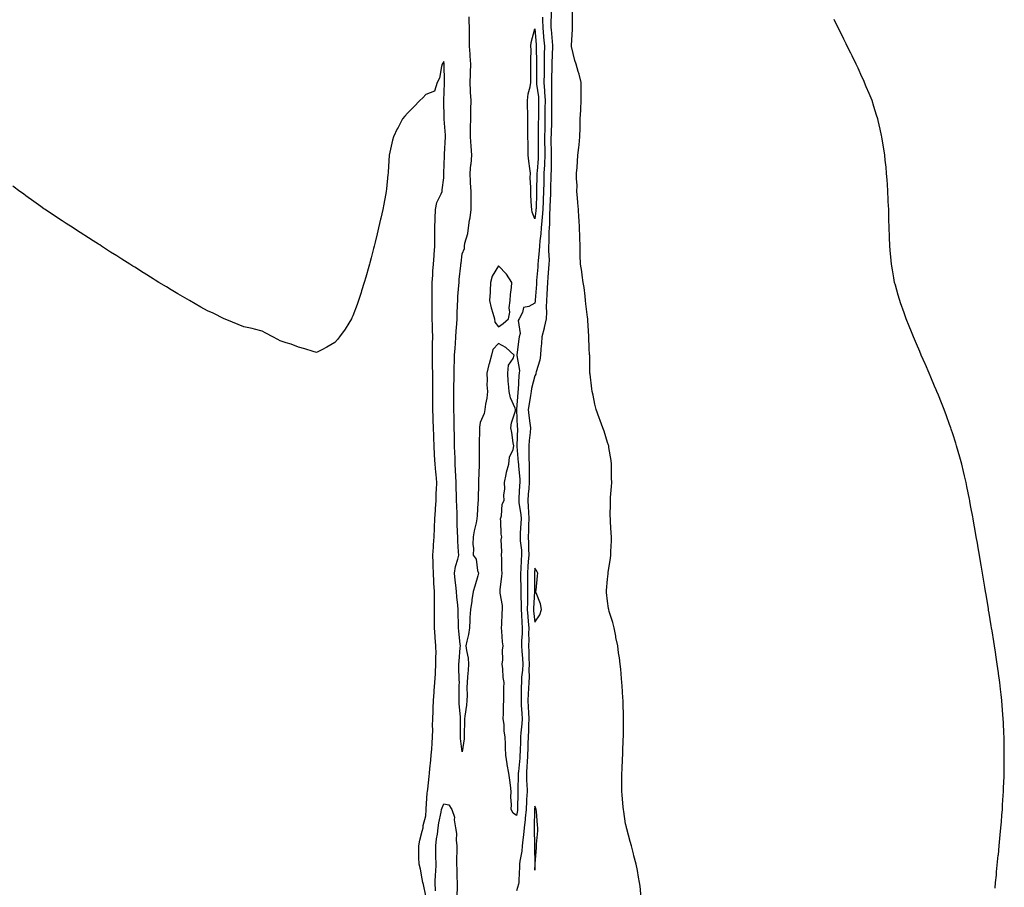
# Model space of a CAD drawing. Units: inches. Extents: x 934163 to 936803, y 7382378 to 7385018.
# Drawn here: x 934705 to 935246, y 7383319 to 7383796 of the extents above; entities that cross this region are included whole.
import ezdxf

# ---------------------------------------------------------------- set-up
doc = ezdxf.new("R2010")
doc.units = ezdxf.units.IN
doc.header["$MEASUREMENT"] = 0
doc.layers.add('Contour_93417382', color=7, linetype='Continuous', true_color=0x170926)

msp = doc.modelspace()

# ---------------------------------------------------------------- linework, layer by layer
at = {"layer": 'Contour_93417382'}
for points in [[(934992.24, 7383797.73, 3378), (934992.36, 7383796.23, 3378), (934992.48, 7383791.92, 3378), (934992.9, 7383787.07, 3378), (934992.93, 7383786.8, 3378), (934993.35, 7383781.92, 3378), (934993.31, 7383777.18, 3378), (934993.3, 7383776.67, 3378), (934993.26, 7383771.92, 3378), (934993.19, 7383767.06, 3378), (934993.19, 7383766.78, 3378), (934993.12, 7383761.92, 3378), (934993.45, 7383757.32, 3378), (934993.44, 7383756.53, 3378), (934993.72, 7383751.92, 3378), (934993.69, 7383747.56, 3378), (934993.69, 7383746.27, 3378), (934993.66, 7383741.92, 3378), (934993.58, 7383737.45, 3378), (934993.55, 7383736.42, 3378), (934993.47, 7383731.92, 3378), (934993.5, 7383727.37, 3378), (934993.52, 7383726.45, 3378), (934993.55, 7383721.92, 3378), (934993.33, 7383717.2, 3378), (934993.33, 7383716.64, 3378), (934993.1, 7383711.92, 3378), (934992.98, 7383706.99, 3378), (934992.98, 7383706.85, 3378), (934992.86, 7383701.92, 3378), (934992.69, 7383697.28, 3378), (934992.67, 7383696.54, 3378), (934992.5, 7383691.92, 3378), (934992.21, 7383687.76, 3378), (934991.93, 7383685.8, 3378), (934991.62, 7383681.92, 3378), (934991.41, 7383678.56, 3378), (934990.87, 7383674.74, 3378), (934990.66, 7383671.92, 3378), (934990.57, 7383669.39, 3378), (934989.86, 7383663.73, 3378), (934989.79, 7383661.92, 3378), (934989.66, 7383660.31, 3378), (934989.1, 7383652.97, 3378), (934989.02, 7383651.92, 3378), (934988.96, 7383651.01, 3378), (934988.27, 7383642.14, 3378), (934988.26, 7383641.92, 3378), (934988.25, 7383641.72, 3378), (934988.05, 7383640.44, 3378), (934984.73, 7383638.6, 3378), (934981.89, 7383638.08, 3378), (934981.4, 7383635.27, 3378), (934979.57, 7383631.92, 3378), (934978.95, 7383631.02, 3378), (934979.99, 7383623.86, 3378), (934979.53, 7383621.92, 3378), (934979.35, 7383620.62, 3378), (934978.27, 7383612.14, 3378), (934978.24, 7383611.92, 3378), (934978.23, 7383611.74, 3378), (934979.58, 7383603.46, 3378), (934979.5, 7383601.92, 3378), (934979.29, 7383600.68, 3378), (934978.86, 7383592.73, 3378), (934978.75, 7383591.92, 3378), (934978.67, 7383591.31, 3378), (934978.1, 7383581.97, 3378), (934978.1, 7383581.92, 3378), (934978.1, 7383581.87, 3378), (934978.47, 7383572.34, 3378), (934978.52, 7383571.92, 3378), (934978.48, 7383571.49, 3378), (934978.28, 7383562.15, 3378), (934978.26, 7383561.92, 3378), (934978.27, 7383561.7, 3378), (934979.02, 7383552.89, 3378), (934979.06, 7383551.92, 3378), (934979.09, 7383550.88, 3378), (934979.83, 7383543.7, 3378), (934979.88, 7383541.92, 3378), (934979.74, 7383540.22, 3378), (934979.32, 7383533.19, 3378), (934979.23, 7383531.92, 3378), (934979.34, 7383530.63, 3378), (934980.37, 7383524.24, 3378), (934980.55, 7383521.92, 3378), (934980.46, 7383519.51, 3378), (934980.11, 7383513.98, 3378), (934980.03, 7383511.92, 3378), (934980.12, 7383509.85, 3378), (934980.68, 7383504.55, 3378), (934980.78, 7383501.92, 3378), (934980.6, 7383499.37, 3378), (934980.32, 7383494.19, 3378), (934980.16, 7383491.92, 3378), (934980.2, 7383489.77, 3378), (934980.31, 7383484.18, 3378), (934980.34, 7383481.92, 3378), (934980.33, 7383479.65, 3378), (934980.56, 7383474.43, 3378), (934980.54, 7383471.92, 3378), (934980.75, 7383469.23, 3378), (934980.98, 7383464.85, 3378), (934981.21, 7383461.92, 3378), (934981.13, 7383458.84, 3378), (934980.85, 7383454.73, 3378), (934980.77, 7383451.92, 3378), (934980.92, 7383449.05, 3378), (934981.26, 7383445.13, 3378), (934981.41, 7383441.92, 3378), (934981.29, 7383438.68, 3378), (934980.85, 7383434.72, 3378), (934980.73, 7383431.92, 3378), (934980.6, 7383429.37, 3378), (934980.64, 7383424.51, 3378), (934980.52, 7383421.92, 3378), (934980.67, 7383419.3, 3378), (934980.9, 7383414.77, 3378), (934981.06, 7383411.92, 3378), (934980.91, 7383409.06, 3378), (934980.34, 7383404.21, 3378), (934980.2, 7383401.92, 3378), (934980.14, 7383399.83, 3378), (934979.96, 7383393.83, 3378), (934979.91, 7383391.92, 3378), (934979.79, 7383390.18, 3378), (934979.04, 7383382.91, 3378), (934978.97, 7383381.92, 3378), (934978.99, 7383380.98, 3378), (934978.8, 7383372.67, 3378), (934978.82, 7383371.92, 3378), (934978.78, 7383371.19, 3378), (934978.62, 7383362.49, 3378), (934978.59, 7383361.92, 3378), (934978.55, 7383361.42, 3378), (934978.05, 7383358.74, 3378), (934976.12, 7383359.99, 3378), (934975.17, 7383361.92, 3378), (934975.31, 7383364.66, 3378), (934974.97, 7383368.84, 3378), (934975.1, 7383371.92, 3378), (934974.63, 7383375.34, 3378), (934974.34, 7383378.21, 3378), (934973.78, 7383381.92, 3378), (934972.81, 7383386.67, 3378), (934972.84, 7383387.14, 3378), (934972.21, 7383391.92, 3378), (934972.01, 7383395.88, 3378), (934972, 7383397.97, 3378), (934971.81, 7383401.92, 3378), (934971.23, 7383405.1, 3378), (934971.19, 7383408.78, 3378), (934970.76, 7383411.92, 3378), (934970.92, 7383414.78, 3378), (934970.84, 7383419.13, 3378), (934971.01, 7383421.92, 3378), (934971.06, 7383424.93, 3378), (934971.1, 7383428.87, 3378), (934971.15, 7383431.92, 3378), (934970.69, 7383434.56, 3378), (934970.54, 7383439.43, 3378), (934970.2, 7383441.92, 3378), (934970.42, 7383444.29, 3378), (934970.34, 7383449.63, 3378), (934970.6, 7383451.92, 3378), (934970.31, 7383454.18, 3378), (934969.94, 7383460.03, 3378), (934969.72, 7383461.92, 3378), (934969.89, 7383463.76, 3378), (934970.08, 7383469.89, 3378), (934970.29, 7383471.92, 3378), (934970.26, 7383474.13, 3378), (934969.03, 7383480.94, 3378), (934969.02, 7383481.92, 3378), (934969.12, 7383482.99, 3378), (934969.91, 7383490.06, 3378), (934970.08, 7383491.92, 3378), (934969.9, 7383493.77, 3378), (934969.93, 7383500.04, 3378), (934969.78, 7383501.92, 3378), (934970.02, 7383503.89, 3378), (934969.58, 7383510.39, 3378), (934969.88, 7383511.92, 3378), (934969.63, 7383513.5, 3378), (934969.41, 7383520.56, 3378), (934969.24, 7383521.92, 3378), (934969.72, 7383523.59, 3378), (934970.13, 7383529.84, 3378), (934971.29, 7383531.92, 3378), (934971.06, 7383534.93, 3378), (934971.59, 7383538.38, 3378), (934971.42, 7383541.92, 3378), (934972.36, 7383546.23, 3378), (934972.48, 7383547.49, 3378), (934973.79, 7383551.92, 3378), (934974.24, 7383555.74, 3378), (934976.14, 7383560.01, 3378), (934976.55, 7383561.92, 3378), (934976.25, 7383563.72, 3378), (934975.41, 7383569.28, 3378), (934974.95, 7383571.92, 3378), (934975.3, 7383574.67, 3378), (934977.43, 7383581.3, 3378), (934977.54, 7383581.92, 3378), (934977.32, 7383582.65, 3378), (934974.63, 7383588.5, 3378), (934973.97, 7383591.92, 3378), (934973.69, 7383596.28, 3378), (934973.45, 7383597.32, 3378), (934973.25, 7383601.92, 3378), (934973.65, 7383606.32, 3378), (934976.17, 7383610.04, 3378), (934976.74, 7383611.92, 3378), (934972.17, 7383616.04, 3378), (934968.05, 7383618.27, 3378), (934965.05, 7383614.92, 3378), (934964.32, 7383611.92, 3378), (934962.91, 7383607.06, 3378), (934962.84, 7383606.7, 3378), (934961.62, 7383601.92, 3378), (934961.83, 7383598.14, 3378), (934961.75, 7383595.62, 3378), (934961.99, 7383591.92, 3378), (934961.65, 7383588.31, 3378), (934961, 7383584.87, 3378), (934960.68, 7383581.92, 3378), (934960.24, 7383579.73, 3378), (934958.05, 7383574.8, 3378), (934957.71, 7383572.25, 3378), (934957.69, 7383571.92, 3378), (934957.67, 7383571.55, 3378), (934957.55, 7383562.42, 3378), (934957.53, 7383561.92, 3378), (934957.5, 7383561.38, 3378), (934957.51, 7383552.46, 3378), (934957.48, 7383551.92, 3378), (934957.43, 7383551.31, 3378), (934957.2, 7383542.78, 3378), (934957.12, 7383541.92, 3378), (934957.06, 7383540.93, 3378), (934956.93, 7383533.04, 3378), (934956.84, 7383531.92, 3378), (934956.73, 7383530.6, 3378), (934956.35, 7383523.62, 3378), (934956.18, 7383521.92, 3378), (934955.74, 7383519.61, 3378), (934954.76, 7383515.21, 3378), (934954.18, 7383511.92, 3378), (934954.03, 7383507.9, 3378), (934954.34, 7383505.63, 3378), (934954.14, 7383501.92, 3378), (934955.88, 7383499.75, 3378), (934956.56, 7383493.41, 3378), (934957.09, 7383491.92, 3378), (934956.68, 7383490.55, 3378), (934955.07, 7383484.9, 3378), (934954.17, 7383481.92, 3378), (934953.51, 7383477.39, 3378), (934953.46, 7383476.51, 3378), (934952.67, 7383471.92, 3378), (934952.43, 7383467.54, 3378), (934952.34, 7383466.21, 3378), (934952.1, 7383461.92, 3378), (934951.66, 7383458.31, 3378), (934950.62, 7383454.49, 3378), (934950.21, 7383451.92, 3378), (934950.49, 7383449.48, 3378), (934951.37, 7383445.24, 3378), (934951.67, 7383441.92, 3378), (934951.35, 7383438.62, 3378), (934951.09, 7383434.96, 3378), (934950.8, 7383431.92, 3378), (934950.78, 7383429.18, 3378), (934950.8, 7383424.67, 3378), (934950.78, 7383421.92, 3378), (934950.55, 7383419.42, 3378), (934949.52, 7383413.39, 3378), (934949.36, 7383411.92, 3378), (934949.32, 7383410.65, 3378), (934949.3, 7383403.17, 3378), (934949.27, 7383401.92, 3378), (934949.17, 7383400.8, 3378), (934948.05, 7383393.79, 3378), (934947.2, 7383401.06, 3378), (934947.2, 7383401.92, 3378), (934947.24, 7383402.73, 3378), (934947.23, 7383411.1, 3378), (934947.27, 7383411.92, 3378), (934947.23, 7383412.74, 3378), (934946.45, 7383420.32, 3378), (934946.39, 7383421.92, 3378), (934946.48, 7383423.49, 3378), (934946.49, 7383430.36, 3378), (934946.57, 7383431.92, 3378), (934946.56, 7383433.41, 3378), (934946.32, 7383440.19, 3378), (934946.31, 7383441.92, 3378), (934946.41, 7383443.56, 3378), (934947.1, 7383450.97, 3378), (934947.16, 7383451.92, 3378), (934947.08, 7383452.89, 3378), (934946.2, 7383460.07, 3378), (934946.06, 7383461.92, 3378), (934946.05, 7383463.92, 3378), (934945.85, 7383469.72, 3378), (934945.84, 7383471.92, 3378), (934945.68, 7383474.29, 3378), (934945.11, 7383478.97, 3378), (934944.92, 7383481.92, 3378), (934944.62, 7383485.35, 3378), (934944.21, 7383488.08, 3378), (934943.91, 7383491.92, 3378), (934944.39, 7383495.58, 3378), (934945.8, 7383499.67, 3378), (934946.23, 7383501.92, 3378), (934946.19, 7383503.77, 3378), (934945.75, 7383509.62, 3378), (934945.7, 7383511.92, 3378), (934945.64, 7383514.33, 3378), (934945.39, 7383519.26, 3378), (934945.32, 7383521.92, 3378), (934945.29, 7383524.68, 3378), (934945.1, 7383528.97, 3378), (934945.07, 7383531.92, 3378), (934945.04, 7383534.93, 3378), (934944.88, 7383538.75, 3378), (934944.84, 7383541.92, 3378), (934944.68, 7383545.29, 3378), (934944.52, 7383548.4, 3378), (934944.35, 7383551.92, 3378), (934944.2, 7383555.77, 3378), (934944.09, 7383557.96, 3378), (934943.94, 7383561.92, 3378), (934943.89, 7383566.08, 3378), (934943.85, 7383567.72, 3378), (934943.81, 7383571.92, 3378), (934943.72, 7383576.25, 3378), (934943.7, 7383577.57, 3378), (934943.61, 7383581.92, 3378), (934943.59, 7383586.38, 3378), (934943.58, 7383587.45, 3378), (934943.56, 7383591.92, 3378), (934943.62, 7383596.35, 3378), (934943.64, 7383597.51, 3378), (934943.69, 7383601.92, 3378), (934943.8, 7383606.18, 3378), (934943.88, 7383607.75, 3378), (934943.98, 7383611.92, 3378), (934944.22, 7383615.75, 3378), (934944.44, 7383618.31, 3378), (934944.67, 7383621.92, 3378), (934944.83, 7383625.14, 3378), (934945.2, 7383629.07, 3378), (934945.35, 7383631.92, 3378), (934945.42, 7383634.55, 3378), (934945.63, 7383639.5, 3378), (934945.7, 7383641.92, 3378), (934945.79, 7383644.18, 3378), (934946.32, 7383650.19, 3378), (934946.39, 7383651.92, 3378), (934946.52, 7383653.45, 3378), (934947.39, 7383661.25, 3378), (934947.44, 7383661.92, 3378), (934947.49, 7383662.48, 3378), (934948.05, 7383667.57, 3378), (934949.43, 7383670.54, 3378), (934949.38, 7383671.92, 3378), (934949.68, 7383673.55, 3378), (934951.17, 7383678.8, 3378), (934951.61, 7383681.92, 3378), (934952.18, 7383686.05, 3378), (934952.51, 7383687.46, 3378), (934953, 7383691.92, 3378), (934953.03, 7383696.9, 3378), (934953.04, 7383696.93, 3378), (934953.05, 7383701.92, 3378), (934952.71, 7383706.58, 3378), (934952.76, 7383707.21, 3378), (934952.51, 7383711.92, 3378), (934952.97, 7383716.84, 3378), (934952.99, 7383716.98, 3378), (934953.45, 7383721.92, 3378), (934953.05, 7383726.92, 3378), (934952.72, 7383731.92, 3378), (934952.77, 7383736.64, 3378), (934952.79, 7383737.18, 3378), (934952.84, 7383741.92, 3378), (934952.97, 7383746.84, 3378), (934952.97, 7383747, 3378), (934953.1, 7383751.92, 3378), (934952.73, 7383756.6, 3378), (934952.75, 7383757.22, 3378), (934952.44, 7383761.92, 3378), (934952.64, 7383766.51, 3378), (934952.66, 7383767.31, 3378), (934952.87, 7383771.92, 3378), (934952.49, 7383776.36, 3378), (934952.44, 7383777.52, 3378), (934952.1, 7383781.92, 3378), (934952.15, 7383786.02, 3378), (934952.17, 7383787.81, 3378), (934952.21, 7383791.92, 3378), (934951.98, 7383795.85, 3378), (934951.91, 7383798.06, 3378)], [(934997.06, 7383800.93, 3379), (934996.93, 7383793.04, 3379), (934996.97, 7383791.92, 3379), (934997.05, 7383790.92, 3379), (934997.75, 7383782.23, 3379), (934997.77, 7383781.92, 3379), (934997.77, 7383781.64, 3379), (934997.51, 7383772.46, 3379), (934997.5, 7383771.92, 3379), (934997.49, 7383771.37, 3379), (934997.23, 7383762.74, 3379), (934997.22, 7383761.92, 3379), (934997.27, 7383761.14, 3379), (934997.2, 7383752.77, 3379), (934997.25, 7383751.92, 3379), (934997.25, 7383751.12, 3379), (934997.28, 7383742.69, 3379), (934997.27, 7383741.92, 3379), (934997.26, 7383741.13, 3379), (934997, 7383732.97, 3379), (934996.98, 7383731.92, 3379), (934996.99, 7383730.86, 3379), (934997.1, 7383722.87, 3379), (934997.1, 7383721.92, 3379), (934997.06, 7383720.93, 3379), (934997.01, 7383712.96, 3379), (934996.97, 7383711.92, 3379), (934996.94, 7383710.81, 3379), (934996.77, 7383703.2, 3379), (934996.74, 7383701.92, 3379), (934996.69, 7383700.56, 3379), (934996.34, 7383693.63, 3379), (934996.28, 7383691.92, 3379), (934996.15, 7383690.01, 3379), (934996.12, 7383683.85, 3379), (934995.96, 7383681.92, 3379), (934995.82, 7383679.69, 3379), (934995.86, 7383674.11, 3379), (934995.7, 7383671.92, 3379), (934995.61, 7383669.49, 3379), (934995.9, 7383664.07, 3379), (934995.81, 7383661.92, 3379), (934995.62, 7383659.49, 3379), (934995.24, 7383654.73, 3379), (934995.01, 7383651.92, 3379), (934994.84, 7383648.71, 3379), (934994.72, 7383645.25, 3379), (934994.53, 7383641.92, 3379), (934994.35, 7383638.22, 3379), (934994.49, 7383635.48, 3379), (934994.28, 7383631.92, 3379), (934993.27, 7383627.14, 3379), (934993.22, 7383626.76, 3379), (934991.99, 7383621.92, 3379), (934991.72, 7383618.26, 3379), (934991.4, 7383615.28, 3379), (934991.14, 7383611.92, 3379), (934990.79, 7383609.17, 3379), (934988.8, 7383602.67, 3379), (934988.67, 7383601.92, 3379), (934988.56, 7383601.41, 3379), (934988.05, 7383600.45, 3379), (934986.34, 7383593.63, 3379), (934986.11, 7383591.92, 3379), (934985.79, 7383589.67, 3379), (934984.9, 7383585.07, 3379), (934984.52, 7383581.92, 3379), (934984.81, 7383578.68, 3379), (934985.41, 7383574.56, 3379), (934985.67, 7383571.92, 3379), (934985.48, 7383569.35, 3379), (934984.96, 7383565, 3379), (934984.76, 7383561.92, 3379), (934984.89, 7383558.76, 3379), (934984.86, 7383555.11, 3379), (934984.98, 7383551.92, 3379), (934985.07, 7383548.94, 3379), (934984.9, 7383545.07, 3379), (934984.98, 7383541.92, 3379), (934984.73, 7383538.6, 3379), (934984.46, 7383535.51, 3379), (934984.2, 7383531.92, 3379), (934984.52, 7383528.39, 3379), (934984.53, 7383525.44, 3379), (934984.8, 7383521.92, 3379), (934984.68, 7383518.55, 3379), (934984.64, 7383515.33, 3379), (934984.5, 7383511.92, 3379), (934984.66, 7383508.52, 3379), (934984.59, 7383505.38, 3379), (934984.73, 7383501.92, 3379), (934984.48, 7383498.35, 3379), (934984.26, 7383495.72, 3379), (934984, 7383491.92, 3379), (934984.06, 7383487.93, 3379), (934984.09, 7383485.88, 3379), (934984.15, 7383481.92, 3379), (934984.12, 7383477.99, 3379), (934983.99, 7383475.98, 3379), (934983.96, 7383471.92, 3379), (934984.25, 7383468.12, 3379), (934984.51, 7383465.46, 3379), (934984.79, 7383461.92, 3379), (934984.7, 7383458.57, 3379), (934984.71, 7383455.25, 3379), (934984.61, 7383451.92, 3379), (934984.78, 7383448.65, 3379), (934984.83, 7383445.14, 3379), (934984.99, 7383441.92, 3379), (934984.87, 7383438.74, 3379), (934984.99, 7383434.98, 3379), (934984.86, 7383431.92, 3379), (934984.69, 7383428.56, 3379), (934984.38, 7383425.59, 3379), (934984.22, 7383421.92, 3379), (934984.42, 7383418.29, 3379), (934984.61, 7383415.36, 3379), (934984.81, 7383411.92, 3379), (934984.62, 7383408.49, 3379), (934984.62, 7383405.35, 3379), (934984.41, 7383401.92, 3379), (934984.3, 7383398.17, 3379), (934984.24, 7383395.73, 3379), (934984.13, 7383391.92, 3379), (934983.85, 7383387.72, 3379), (934983.79, 7383386.18, 3379), (934983.48, 7383381.92, 3379), (934983.6, 7383377.47, 3379), (934983.68, 7383376.29, 3379), (934983.8, 7383371.92, 3379), (934983.56, 7383367.43, 3379), (934983.47, 7383366.49, 3379), (934983.25, 7383361.92, 3379), (934982.81, 7383357.16, 3379), (934982.7, 7383356.57, 3379), (934982.19, 7383351.92, 3379), (934981.92, 7383348.05, 3379), (934981.46, 7383345.33, 3379), (934981.17, 7383341.92, 3379), (934980.93, 7383339.04, 3379), (934979.79, 7383333.66, 3379), (934979.6, 7383331.92, 3379), (934979.58, 7383330.39, 3379), (934979.31, 7383323.18, 3379), (934979.3, 7383321.92, 3379), (934979.13, 7383320.84, 3379), (934978.05, 7383317.2, 3379)], [(935046.59, 7383313.39, 3379), (935045.98, 7383319.85, 3379), (935045.76, 7383321.92, 3379), (935045.21, 7383324.76, 3379), (935044.5, 7383328.37, 3379), (935043.8, 7383331.92, 3379), (935042.64, 7383336.51, 3379), (935042.36, 7383337.61, 3379), (935041.24, 7383341.92, 3379), (935040.56, 7383344.44, 3379), (935038.7, 7383351.27, 3379), (935038.53, 7383351.92, 3379), (935038.44, 7383352.31, 3379), (935038.05, 7383354.03, 3379), (935037.02, 7383360.89, 3379), (935036.82, 7383361.92, 3379), (935036.68, 7383363.29, 3379), (935036.2, 7383370.07, 3379), (935036, 7383371.92, 3379), (935035.99, 7383373.98, 3379), (935036.03, 7383379.9, 3379), (935036, 7383381.92, 3379), (935036.09, 7383383.89, 3379), (935036.39, 7383390.26, 3379), (935036.47, 7383391.92, 3379), (935036.52, 7383393.45, 3379), (935036.76, 7383400.63, 3379), (935036.8, 7383401.92, 3379), (935036.81, 7383403.15, 3379), (935036.91, 7383410.78, 3379), (935036.92, 7383411.92, 3379), (935036.89, 7383413.08, 3379), (935036.7, 7383420.57, 3379), (935036.67, 7383421.92, 3379), (935036.59, 7383423.38, 3379), (935036.17, 7383430.03, 3379), (935036.04, 7383431.92, 3379), (935035.85, 7383434.12, 3379), (935035.37, 7383439.24, 3379), (935035.1, 7383441.92, 3379), (935034.61, 7383445.36, 3379), (935034.22, 7383448.09, 3379), (935033.68, 7383451.92, 3379), (935032.75, 7383456.62, 3379), (935032.6, 7383457.37, 3379), (935031.69, 7383461.92, 3379), (935030.93, 7383464.8, 3379), (935029, 7383470.97, 3379), (935028.74, 7383471.92, 3379), (935028.65, 7383472.52, 3379), (935028.05, 7383476.49, 3379), (935027.53, 7383481.4, 3379), (935027.48, 7383481.92, 3379), (935027.54, 7383482.43, 3379), (935028.05, 7383488.68, 3379), (935028.38, 7383491.59, 3379), (935028.39, 7383491.92, 3379), (935028.44, 7383492.3, 3379), (935029.78, 7383500.19, 3379), (935029.94, 7383501.92, 3379), (935029.96, 7383503.83, 3379), (935030.24, 7383509.73, 3379), (935030.26, 7383511.92, 3379), (935030.12, 7383513.99, 3379), (935029.76, 7383520.2, 3379), (935029.64, 7383521.92, 3379), (935029.58, 7383523.45, 3379), (935029.74, 7383530.23, 3379), (935029.68, 7383531.92, 3379), (935029.71, 7383533.59, 3379), (935030.32, 7383539.65, 3379), (935030.38, 7383541.92, 3379), (935030.33, 7383544.2, 3379), (935030.37, 7383549.6, 3379), (935030.33, 7383551.92, 3379), (935030.05, 7383553.92, 3379), (935028.85, 7383561.12, 3379), (935028.73, 7383561.92, 3379), (935028.59, 7383562.45, 3379), (935028.05, 7383563.93, 3379), (935026.21, 7383570.08, 3379), (935025.44, 7383571.92, 3379), (935024.02, 7383575.96, 3379), (935023.52, 7383577.39, 3379), (935021.87, 7383581.92, 3379), (935021.12, 7383584.99, 3379), (935020.13, 7383589.84, 3379), (935019.65, 7383591.92, 3379), (935019.44, 7383593.31, 3379), (935018.5, 7383601.47, 3379), (935018.44, 7383601.92, 3379), (935018.42, 7383602.28, 3379), (935018.28, 7383611.69, 3379), (935018.27, 7383611.92, 3379), (935018.26, 7383612.12, 3379), (935018.05, 7383615.73, 3379), (935017.85, 7383621.73, 3379), (935017.85, 7383621.92, 3379), (935017.83, 7383622.15, 3379), (935017.29, 7383631.16, 3379), (935017.19, 7383631.92, 3379), (935017.1, 7383632.87, 3379), (935016.2, 7383640.07, 3379), (935016.04, 7383641.92, 3379), (935015.73, 7383644.24, 3379), (935015.16, 7383649.04, 3379), (935014.76, 7383651.92, 3379), (935014.18, 7383655.79, 3379), (935013.95, 7383657.82, 3379), (935013.28, 7383661.92, 3379), (935013.13, 7383666.84, 3379), (935013.12, 7383666.99, 3379), (935012.96, 7383671.92, 3379), (935012.8, 7383676.66, 3379), (935012.78, 7383677.19, 3379), (935012.6, 7383681.92, 3379), (935012.42, 7383686.29, 3379), (935012.29, 7383687.68, 3379), (935012.09, 7383691.92, 3379), (935011.83, 7383695.7, 3379), (935011.49, 7383698.48, 3379), (935011.24, 7383701.92, 3379), (935011.32, 7383705.18, 3379), (935011, 7383708.97, 3379), (935011.08, 7383711.92, 3379), (935011.32, 7383715.19, 3379), (935011.8, 7383721.92, 3379), (935012.28, 7383726.15, 3379), (935012.41, 7383727.56, 3379), (935012.94, 7383731.92, 3379), (935013.02, 7383736.89, 3379), (935013.02, 7383736.95, 3379), (935013.09, 7383741.92, 3379), (935013.33, 7383746.64, 3379), (935013.37, 7383747.24, 3379), (935013.6, 7383751.92, 3379), (935013.65, 7383756.33, 3379), (935013.61, 7383757.48, 3379), (935013.63, 7383761.92, 3379), (935012.49, 7383766.36, 3379), (935011.98, 7383767.99, 3379), (935010.88, 7383771.92, 3379), (935010.09, 7383773.96, 3379), (935008.34, 7383781.63, 3379), (935008.26, 7383781.92, 3379), (935008.25, 7383782.12, 3379), (935008.85, 7383791.12, 3379), (935008.83, 7383791.92, 3379), (935008.78, 7383792.65, 3379), (935008.91, 7383801.06, 3379)], [(935241.31, 7383318.66, 3378), (935241.63, 7383321.92, 3378), (935242, 7383325.86, 3378), (935242.18, 7383327.79, 3378), (935243.09, 7383336.87, 3378), (935243.1, 7383336.98, 3378), (935243.53, 7383341.92, 3378), (935243.93, 7383346.04, 3378), (935244.12, 7383347.99, 3378), (935244.5, 7383351.92, 3378), (935244.75, 7383355.22, 3378), (935245.07, 7383358.94, 3378), (935245.31, 7383361.92, 3378), (935245.48, 7383364.49, 3378), (935245.8, 7383369.67, 3378), (935245.93, 7383371.92, 3378), (935246, 7383373.97, 3378), (935246.22, 7383380.09, 3378), (935246.28, 7383381.92, 3378), (935246.32, 7383383.65, 3378), (935246.38, 7383390.25, 3378), (935246.38, 7383391.92, 3378), (935246.35, 7383393.62, 3378), (935246.28, 7383400.15, 3378), (935246.25, 7383401.92, 3378), (935246.16, 7383403.81, 3378), (935245.94, 7383409.81, 3378), (935245.83, 7383411.92, 3378), (935245.64, 7383414.33, 3378), (935245.27, 7383419.14, 3378), (935245.06, 7383421.92, 3378), (935244.66, 7383425.31, 3378), (935244.32, 7383428.19, 3378), (935243.88, 7383431.92, 3378), (935243.24, 7383436.73, 3378), (935243.2, 7383437.07, 3378), (935242.53, 7383441.92, 3378), (935241.91, 7383445.78, 3378), (935241.47, 7383448.5, 3378), (935240.94, 7383451.92, 3378), (935240.55, 7383454.42, 3378), (935239.63, 7383460.34, 3378), (935239.38, 7383461.92, 3378), (935239.19, 7383463.06, 3378), (935238.05, 7383469.92, 3378), (935237.76, 7383471.63, 3378), (935237.72, 7383471.92, 3378), (935237.65, 7383472.31, 3378), (935236.32, 7383480.19, 3378), (935236.02, 7383481.92, 3378), (935235.61, 7383484.35, 3378), (935234.87, 7383488.74, 3378), (935234.31, 7383491.92, 3378), (935233.58, 7383496.39, 3378), (935233.43, 7383497.3, 3378), (935232.66, 7383501.92, 3378), (935232.01, 7383505.88, 3378), (935231.59, 7383508.39, 3378), (935230.96, 7383511.92, 3378), (935230.55, 7383514.42, 3378), (935229.47, 7383520.5, 3378), (935229.22, 7383521.92, 3378), (935229.03, 7383522.9, 3378), (935228.05, 7383528.28, 3378), (935227.49, 7383531.36, 3378), (935227.39, 7383531.92, 3378), (935227.21, 7383532.75, 3378), (935225.83, 7383539.7, 3378), (935225.35, 7383541.92, 3378), (935224.52, 7383545.45, 3378), (935223.97, 7383547.84, 3378), (935222.99, 7383551.92, 3378), (935221.93, 7383555.8, 3378), (935221.03, 7383558.94, 3378), (935220.16, 7383561.92, 3378), (935219.66, 7383563.53, 3378), (935218.05, 7383568.53, 3378), (935217.21, 7383571.09, 3378), (935216.94, 7383571.92, 3378), (935216.29, 7383573.68, 3378), (935214.57, 7383578.44, 3378), (935213.26, 7383581.92, 3378), (935211.8, 7383585.67, 3378), (935210.09, 7383589.88, 3378), (935209.27, 7383591.92, 3378), (935208.93, 7383592.8, 3378), (935208.05, 7383594.91, 3378), (935205.99, 7383599.86, 3378), (935205.08, 7383601.92, 3378), (935202.96, 7383606.83, 3378), (935202.82, 7383607.15, 3378), (935200.73, 7383611.92, 3378), (935199.95, 7383613.82, 3378), (935198.05, 7383618.13, 3378), (935196.9, 7383620.77, 3378), (935196.37, 7383621.92, 3378), (935195.27, 7383624.7, 3378), (935194.03, 7383627.9, 3378), (935192.32, 7383631.92, 3378), (935191.26, 7383635.13, 3378), (935189.27, 7383640.7, 3378), (935188.85, 7383641.92, 3378), (935188.69, 7383642.56, 3378), (935188.05, 7383644.81, 3378), (935186.52, 7383650.39, 3378), (935186.06, 7383651.92, 3378), (935185.64, 7383654.33, 3378), (935184.96, 7383658.83, 3378), (935184.41, 7383661.92, 3378), (935183.93, 7383666.04, 3378), (935183.79, 7383667.66, 3378), (935183.33, 7383671.92, 3378), (935183.22, 7383676.75, 3378), (935183.22, 7383677.08, 3378), (935182.88, 7383686.76, 3378), (935182.86, 7383687.1, 3378), (935182.78, 7383691.92, 3378), (935182.53, 7383696.4, 3378), (935182.45, 7383697.52, 3378), (935182.28, 7383701.92, 3378), (935182.05, 7383705.92, 3378), (935181.85, 7383708.12, 3378), (935181.66, 7383711.92, 3378), (935181.35, 7383715.22, 3378), (935180.91, 7383719.06, 3378), (935180.66, 7383721.92, 3378), (935180.36, 7383724.23, 3378), (935179.27, 7383730.7, 3378), (935179.09, 7383731.92, 3378), (935178.9, 7383732.77, 3378), (935178.05, 7383736.21, 3378), (935177, 7383740.87, 3378), (935176.73, 7383741.92, 3378), (935176.12, 7383743.86, 3378), (935174.69, 7383748.56, 3378), (935173.62, 7383751.92, 3378), (935172, 7383755.87, 3378), (935170.45, 7383759.52, 3378), (935169.46, 7383761.92, 3378), (935169.02, 7383762.89, 3378), (935168.05, 7383764.92, 3378), (935165.9, 7383769.77, 3378), (935164.94, 7383771.92, 3378), (935162.68, 7383776.55, 3378), (935161.91, 7383778.06, 3378), (935159.98, 7383781.92, 3378), (935159.32, 7383783.19, 3378), (935158.05, 7383785.7, 3378), (935156.05, 7383789.92, 3378), (935155.07, 7383791.92, 3378), (935152.7, 7383796.57, 3378)], [(934928.05, 7383314.55, 3379), (934926.83, 7383320.71, 3379), (934926.55, 7383321.92, 3379), (934926.09, 7383323.88, 3379), (934925.22, 7383329.09, 3379), (934924.43, 7383331.92, 3379), (934924.35, 7383335.62, 3379), (934924.29, 7383338.16, 3379), (934924.22, 7383341.92, 3379), (934924.85, 7383345.12, 3379), (934926.16, 7383350.03, 3379), (934926.58, 7383351.92, 3379), (934926.73, 7383353.24, 3379), (934928.05, 7383358.59, 3379), (934928.23, 7383361.75, 3379), (934928.25, 7383361.92, 3379), (934928.31, 7383362.18, 3379), (934928.81, 7383371.16, 3379), (934929.07, 7383371.92, 3379), (934929.21, 7383373.08, 3379), (934929.92, 7383380.05, 3379), (934930.17, 7383381.92, 3379), (934930.42, 7383384.29, 3379), (934930.84, 7383389.13, 3379), (934931.14, 7383391.92, 3379), (934931.38, 7383395.25, 3379), (934931.54, 7383398.43, 3379), (934931.81, 7383401.92, 3379), (934931.96, 7383405.83, 3379), (934931.87, 7383408.1, 3379), (934932.05, 7383411.92, 3379), (934932.17, 7383416.04, 3379), (934932.23, 7383417.74, 3379), (934932.37, 7383421.92, 3379), (934932.72, 7383426.59, 3379), (934932.72, 7383427.25, 3379), (934933.13, 7383431.92, 3379), (934933.39, 7383436.58, 3379), (934933.43, 7383437.3, 3379), (934933.68, 7383441.92, 3379), (934933.66, 7383446.31, 3379), (934933.75, 7383447.62, 3379), (934933.71, 7383451.92, 3379), (934933.36, 7383456.61, 3379), (934933.32, 7383457.19, 3379), (934932.96, 7383461.92, 3379), (934932.97, 7383466.84, 3379), (934932.96, 7383467.01, 3379), (934932.97, 7383471.92, 3379), (934932.89, 7383476.76, 3379), (934932.89, 7383477.08, 3379), (934932.81, 7383481.92, 3379), (934932.62, 7383486.49, 3379), (934932.59, 7383487.38, 3379), (934932.4, 7383491.92, 3379), (934932.21, 7383496.08, 3379), (934932.23, 7383497.74, 3379), (934932.05, 7383501.92, 3379), (934932.36, 7383506.23, 3379), (934932.43, 7383507.54, 3379), (934932.76, 7383511.92, 3379), (934932.9, 7383516.77, 3379), (934932.92, 7383517.05, 3379), (934933.05, 7383521.92, 3379), (934933.38, 7383526.59, 3379), (934933.42, 7383527.29, 3379), (934933.73, 7383531.92, 3379), (934933.88, 7383536.09, 3379), (934933.98, 7383537.85, 3379), (934934.12, 7383541.92, 3379), (934933.78, 7383546.19, 3379), (934933.61, 7383547.48, 3379), (934933.28, 7383551.92, 3379), (934932.95, 7383556.82, 3379), (934932.94, 7383557.03, 3379), (934932.63, 7383561.92, 3379), (934932.55, 7383566.42, 3379), (934932.5, 7383567.47, 3379), (934932.42, 7383571.92, 3379), (934932.22, 7383576.09, 3379), (934932.18, 7383577.79, 3379), (934931.99, 7383581.92, 3379), (934931.96, 7383585.83, 3379), (934931.93, 7383588.04, 3379), (934931.9, 7383591.92, 3379), (934931.94, 7383595.8, 3379), (934931.9, 7383598.07, 3379), (934931.94, 7383601.92, 3379), (934931.87, 7383605.74, 3379), (934931.82, 7383608.15, 3379), (934931.76, 7383611.92, 3379), (934931.89, 7383615.76, 3379), (934931.82, 7383618.15, 3379), (934931.97, 7383621.92, 3379), (934931.89, 7383625.76, 3379), (934931.73, 7383628.24, 3379), (934931.64, 7383631.92, 3379), (934931.69, 7383635.57, 3379), (934931.65, 7383638.32, 3379), (934931.7, 7383641.92, 3379), (934931.67, 7383645.54, 3379), (934931.62, 7383648.35, 3379), (934931.59, 7383651.92, 3379), (934931.94, 7383655.81, 3379), (934931.97, 7383658, 3379), (934932.4, 7383661.92, 3379), (934932.75, 7383666.62, 3379), (934932.72, 7383667.25, 3379), (934933.17, 7383671.92, 3379), (934933.09, 7383676.88, 3379), (934933.09, 7383676.97, 3379), (934933.04, 7383681.92, 3379), (934933.18, 7383686.79, 3379), (934933.21, 7383687.08, 3379), (934933.37, 7383691.92, 3379), (934934.16, 7383695.81, 3379), (934936.66, 7383700.53, 3379), (934937.16, 7383701.92, 3379), (934937.21, 7383702.75, 3379), (934938.05, 7383709.33, 3379), (934938.1, 7383711.87, 3379), (934938.11, 7383711.98, 3379), (934938.43, 7383721.54, 3379), (934938.47, 7383721.92, 3379), (934938.49, 7383722.36, 3379), (934939.04, 7383731.92, 3379), (934939.04, 7383732.91, 3379), (934938.3, 7383741.67, 3379), (934938.3, 7383741.92, 3379), (934938.31, 7383742.18, 3379), (934938.1, 7383751.87, 3379), (934938.1, 7383751.92, 3379), (934938.1, 7383751.97, 3379), (934938.42, 7383761.56, 3379), (934938.44, 7383761.92, 3379), (934938.45, 7383762.32, 3379), (934938.22, 7383771.75, 3379), (934938.23, 7383771.92, 3379), (934938.21, 7383772.07, 3379), (934938.05, 7383773.45, 3379), (934937.43, 7383772.54, 3379), (934937.16, 7383771.92, 3379), (934936.7, 7383770.57, 3379), (934935.67, 7383764.3, 3379), (934934.34, 7383761.92, 3379), (934932.86, 7383757.11, 3379), (934928.05, 7383755.25, 3379), (934926.49, 7383753.48, 3379), (934924.89, 7383751.92, 3379), (934921.53, 7383748.44, 3379), (934918.05, 7383745.04, 3379), (934916.55, 7383743.42, 3379), (934915.34, 7383741.92, 3379), (934912.83, 7383737.14, 3379), (934912.45, 7383736.32, 3379), (934910.31, 7383731.92, 3379), (934909.87, 7383730.1, 3379), (934908.05, 7383721.92, 3379), (934907.44, 7383712.53, 3379), (934907.38, 7383711.92, 3379), (934907.3, 7383711.17, 3379), (934906.56, 7383703.41, 3379), (934906.37, 7383701.92, 3379), (934905.98, 7383699.85, 3379), (934905.08, 7383694.89, 3379), (934904.48, 7383691.92, 3379), (934903.36, 7383687.23, 3379), (934903.25, 7383686.72, 3379), (934902.15, 7383681.92, 3379), (934901.32, 7383678.65, 3379), (934900.19, 7383674.06, 3379), (934899.68, 7383671.92, 3379), (934899.35, 7383670.62, 3379), (934898.05, 7383665.33, 3379), (934897.32, 7383662.65, 3379), (934897.13, 7383661.92, 3379), (934896.76, 7383660.62, 3379), (934895.11, 7383654.86, 3379), (934894.23, 7383651.92, 3379), (934892.79, 7383647.18, 3379), (934892.52, 7383646.39, 3379), (934891.01, 7383641.92, 3379), (934890.29, 7383639.69, 3379), (934888.05, 7383633.52, 3379), (934887.5, 7383632.47, 3379), (934887.18, 7383631.92, 3379), (934885.7, 7383629.57, 3379), (934883.71, 7383626.26, 3379), (934880.58, 7383621.92, 3379), (934879.5, 7383620.47, 3379), (934878.05, 7383618.8, 3379), (934873.74, 7383616.23, 3379), (934870.99, 7383614.86, 3379), (934868.05, 7383613.27, 3379), (934866.13, 7383613.84, 3379), (934861.48, 7383615.35, 3379), (934858.05, 7383616.35, 3379), (934853.98, 7383617.85, 3379), (934851.26, 7383618.71, 3379), (934848.05, 7383619.8, 3379), (934846.66, 7383620.54, 3379), (934844.05, 7383621.92, 3379), (934840.13, 7383624, 3379), (934838.05, 7383625.02, 3379), (934833.83, 7383626.14, 3379), (934832.61, 7383626.47, 3379), (934828.05, 7383627.46, 3379), (934824.94, 7383628.81, 3379), (934818.74, 7383631.23, 3379), (934818.05, 7383631.5, 3379), (934817.78, 7383631.65, 3379), (934817.23, 7383631.92, 3379), (934811.09, 7383634.96, 3379), (934808.05, 7383636.33, 3379), (934804.44, 7383638.31, 3379), (934798.05, 7383641.92, 3379), (934791.76, 7383645.62, 3379), (934788.05, 7383647.8, 3379), (934785.52, 7383649.39, 3379), (934781.28, 7383651.92, 3379), (934779.27, 7383653.14, 3379), (934778.05, 7383653.86, 3379), (934773.11, 7383656.98, 3379), (934772.77, 7383657.2, 3379), (934768.05, 7383660.24, 3379), (934767.01, 7383660.88, 3379), (934765.35, 7383661.92, 3379), (934760.85, 7383664.73, 3379), (934758.05, 7383666.43, 3379), (934754.71, 7383668.59, 3379), (934749.69, 7383671.92, 3379), (934748.7, 7383672.57, 3379), (934748.05, 7383672.99, 3379), (934745.15, 7383674.81, 3379), (934742.57, 7383676.44, 3379), (934738.05, 7383679.35, 3379), (934736.48, 7383680.35, 3379), (934734.05, 7383681.92, 3379), (934730.34, 7383684.21, 3379), (934728.05, 7383685.71, 3379), (934724.33, 7383688.2, 3379), (934718.77, 7383691.92, 3379), (934718.34, 7383692.21, 3379), (934718.05, 7383692.41, 3379), (934716.26, 7383693.71, 3379), (934712.54, 7383696.41, 3379), (934708.05, 7383699.59, 3379), (934706.7, 7383700.57, 3379), (934704.81, 7383701.92, 3379), (934700.89, 7383704.76, 3379)], [(934933.37, 7383317.24, 3378), (934933.34, 7383321.92, 3378), (934933.48, 7383326.49, 3378), (934933.59, 7383327.46, 3378), (934933.75, 7383331.92, 3378), (934933.71, 7383336.26, 3378), (934933.69, 7383337.56, 3378), (934933.65, 7383341.92, 3378), (934934.09, 7383345.88, 3378), (934934.51, 7383348.39, 3378), (934934.95, 7383351.92, 3378), (934935.3, 7383354.67, 3378), (934936.59, 7383360.46, 3378), (934936.81, 7383361.92, 3378), (934937.03, 7383362.94, 3378), (934938.05, 7383365.07, 3378), (934940.71, 7383364.58, 3378), (934942.39, 7383361.92, 3378), (934943.87, 7383357.74, 3378), (934943.72, 7383356.25, 3378), (934944.49, 7383351.92, 3378), (934945, 7383348.87, 3378), (934944.87, 7383345.1, 3378), (934945.24, 7383341.92, 3378), (934945.16, 7383339.03, 3378), (934945.02, 7383334.95, 3378), (934944.93, 7383331.92, 3378), (934945.19, 7383329.06, 3378), (934945.16, 7383324.8, 3378), (934945.38, 7383321.92, 3378), (934945.41, 7383319.29, 3378), (934945.26, 7383314.71, 3378)]]:
    msp.add_polyline3d(points, dxfattribs=at)
for points in [[(934988.05, 7383686.91, 3377), (934986.67, 7383690.54, 3377), (934986.39, 7383691.92, 3377), (934986.3, 7383693.67, 3377), (934985.94, 7383699.8, 3377), (934985.82, 7383701.92, 3377), (934985.88, 7383704.09, 3377), (934985.59, 7383709.47, 3377), (934985.65, 7383711.92, 3377), (934985.4, 7383714.57, 3377), (934984.71, 7383718.58, 3377), (934984.45, 7383721.92, 3377), (934984.36, 7383725.61, 3377), (934984.36, 7383728.23, 3377), (934984.27, 7383731.92, 3377), (934984.25, 7383735.72, 3377), (934984.24, 7383738.11, 3377), (934984.22, 7383741.92, 3377), (934984.18, 7383745.79, 3377), (934984.09, 7383747.97, 3377), (934984.06, 7383751.92, 3377), (934984.44, 7383755.53, 3377), (934985.53, 7383759.4, 3377), (934985.9, 7383761.92, 3377), (934985.85, 7383764.12, 3377), (934985.89, 7383769.76, 3377), (934985.83, 7383771.92, 3377), (934985.82, 7383774.15, 3377), (934986, 7383779.87, 3377), (934985.98, 7383781.92, 3377), (934986.12, 7383783.85, 3377), (934988.05, 7383791.32, 3377), (934988.86, 7383782.72, 3377), (934988.92, 7383781.92, 3377), (934988.92, 7383781.05, 3377), (934989.03, 7383772.9, 3377), (934989.02, 7383771.92, 3377), (934989.01, 7383770.96, 3377), (934989.04, 7383762.91, 3377), (934989.02, 7383761.92, 3377), (934989.09, 7383760.87, 3377), (934990.07, 7383753.94, 3377), (934990.2, 7383751.92, 3377), (934990.18, 7383749.79, 3377), (934990.07, 7383743.94, 3377), (934990.05, 7383741.92, 3377), (934990.02, 7383739.95, 3377), (934990, 7383733.87, 3377), (934989.96, 7383731.92, 3377), (934989.98, 7383729.99, 3377), (934989.98, 7383723.85, 3377), (934989.99, 7383721.92, 3377), (934989.91, 7383720.06, 3377), (934989.3, 7383713.16, 3377), (934989.23, 7383711.92, 3377), (934989.2, 7383710.77, 3377), (934989.01, 7383702.88, 3377), (934988.99, 7383701.92, 3377), (934988.95, 7383701.01, 3377), (934988.75, 7383692.62, 3377), (934988.72, 7383691.92, 3377), (934988.68, 7383691.29, 3377)], [(934968.05, 7383627.42, 3378), (934970.74, 7383629.23, 3378), (934973.53, 7383631.92, 3378), (934974.43, 7383635.54, 3378), (934974, 7383637.87, 3378), (934974.51, 7383641.92, 3378), (934974.71, 7383645.26, 3378), (934975.28, 7383649.15, 3378), (934975.49, 7383651.92, 3378), (934972.55, 7383656.42, 3378), (934968.05, 7383661, 3378), (934964.65, 7383655.32, 3378), (934963.63, 7383651.92, 3378), (934963.44, 7383647.31, 3378), (934963.44, 7383646.54, 3378), (934963.23, 7383641.92, 3378), (934964.12, 7383637.99, 3378), (934965.05, 7383634.92, 3378), (934965.82, 7383631.92, 3378), (934966.17, 7383630.04, 3378)], [(934988.05, 7383465.05, 3380), (934990.88, 7383469.09, 3380), (934991.81, 7383471.92, 3380), (934991.21, 7383475.08, 3380), (934988.9, 7383481.07, 3380), (934988.67, 7383481.92, 3380), (934988.76, 7383482.63, 3380), (934989.52, 7383490.45, 3380), (934989.71, 7383491.92, 3380), (934989.22, 7383493.09, 3380), (934988.05, 7383494.64, 3380), (934987.84, 7383492.13, 3380), (934987.83, 7383491.92, 3380), (934987.83, 7383491.7, 3380), (934987.96, 7383482.01, 3380), (934987.96, 7383481.92, 3380), (934987.96, 7383481.83, 3380), (934987.39, 7383472.59, 3380), (934987.38, 7383471.92, 3380), (934987.42, 7383471.3, 3380)], [(934988.05, 7383328.54, 3380), (934988.22, 7383331.75, 3380), (934988.23, 7383331.92, 3380), (934988.25, 7383332.12, 3380), (934988.97, 7383341, 3380), (934989.04, 7383341.92, 3380), (934989.07, 7383342.94, 3380), (934989.75, 7383350.21, 3380), (934989.79, 7383351.92, 3380), (934989.58, 7383353.46, 3380), (934989, 7383360.97, 3380), (934988.89, 7383361.92, 3380), (934988.69, 7383362.56, 3380), (934988.05, 7383363.73, 3380), (934987.91, 7383362.06, 3380), (934987.9, 7383361.92, 3380), (934987.88, 7383361.75, 3380), (934987.75, 7383352.22, 3380), (934987.71, 7383351.92, 3380), (934987.69, 7383351.56, 3380), (934987.86, 7383342.1, 3380), (934987.85, 7383341.92, 3380), (934987.83, 7383341.7, 3380), (934988.01, 7383331.96, 3380), (934988.01, 7383331.92, 3380), (934988.01, 7383331.87, 3380)]]:
    msp.add_polyline3d(points, close=True, dxfattribs=at)

doc.saveas('drawing.dxf')
